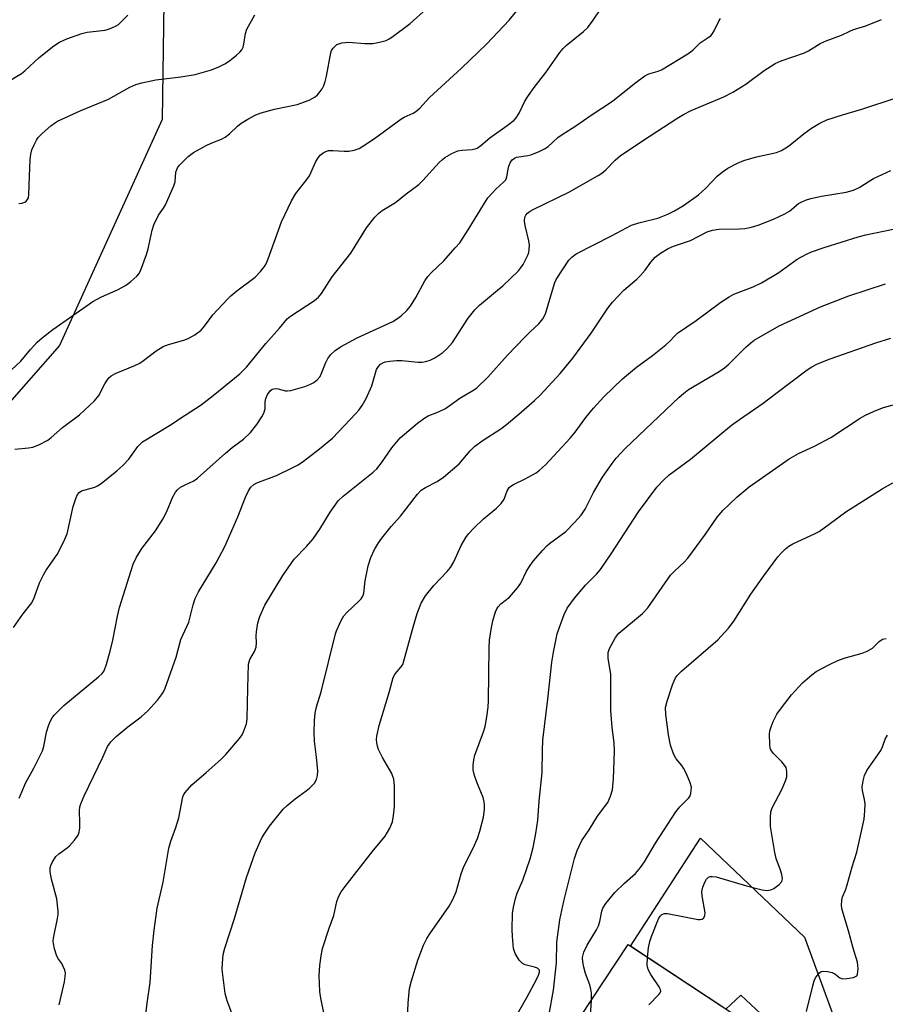
# Model space of a CAD drawing. Units: inches. Extents: x 1225767 to 1231767, y 525456 to 529457.
# Drawn here: x 1226513 to 1226737, y 527742 to 527997 of the extents above; entities that cross this region are included whole.
import ezdxf

# ---------------------------------------------------------------- set-up
doc = ezdxf.new("R2010")
doc.units = ezdxf.units.IN
doc.header["$MEASUREMENT"] = 0
for name, color, linetype in [('BLDG-Footprint', 5, 'Continuous'), ('NTRL-Trees', 3, 'Continuous'), ('TRANS-Driveway', 251, 'Continuous'), ('Undefined', 1, 'Continuous')]:
    doc.layers.add(name, color=color, linetype=linetype)

msp = doc.modelspace()

# ---------------------------------------------------------------- linework, layer by layer
at = {"layer": 'BLDG-Footprint', "elevation": 384.26}
msp.add_lwpolyline([(1226698.28, 527739.16), (1226661.05, 527682.74), (1226632.93, 527701.3), (1226670.15, 527757.71)], close=True, dxfattribs=at)
at = {"layer": 'NTRL-Trees'}
msp.add_lwpolyline([(1226550, 528001.57), (1226549.56, 527971.35), (1226523.07, 527912.85), (1226403.88, 527777.1), (1226387.32, 527737.37), (1226383.94, 527718.35), (1226406.08, 527687.7), (1226525.28, 527647.97), (1226560.6, 527619.28), (1226537.42, 527565.2), (1226499.9, 527528.78), (1226396.15, 527511.12), (1226331.03, 527538.71), (1226293.51, 527589.48), (1226259.3, 527619.28), (1226242.56, 527643.93), (1226241.29, 527656.26), (1226260.4, 527695.43), (1226272.59, 527742.57), (1226276.96, 527759.44), (1226270.33, 527812.42), (1226274.47, 527863.59), (1226248.26, 527881.95), (1225959.13, 528043.06)], dxfattribs=at)
at = {"layer": 'TRANS-Driveway'}
msp.add_lwpolyline([(1226758.82, 527713.2), (1226750.91, 527704.68), (1226745.24, 527697.2), (1226742.59, 527702.63), (1226741.34, 527704.49), (1226739.72, 527706.39), (1226732.28, 527713.88), (1226707.16, 527737.29), (1226704.49, 527739.77), (1226699.3, 527744.61), (1226695.45, 527741.02), (1226670.76, 527757.31), (1226688.86, 527785.23), (1226715.78, 527759.6), (1226723.68, 527738.21), (1226734.29, 527726.74), (1226739.94, 527721.1), (1226743.94, 527717.69), (1226746.41, 527716.14), (1226748.94, 527714.8), (1226750.32, 527714.31), (1226751.91, 527713.98)], close=True, dxfattribs=at)
at = {"layer": 'Undefined'}
for points, elevation in [([(1226509.43, 527905.4), (1226513.07, 527908.77), (1226515.54, 527911.8), (1226517.27, 527913.64), (1226518.55, 527914.78), (1226521.27, 527916.91), (1226531.62, 527924.17), (1226533.93, 527925.43), (1226538.01, 527927.25), (1226540.07, 527928.36), (1226541.52, 527929.34), (1226543.02, 527930.73), (1226543.57, 527931.4), (1226543.98, 527932.17), (1226545.57, 527936.38), (1226545.97, 527937.8), (1226547.03, 527942.68), (1226547.46, 527944.04), (1226548.66, 527946.53), (1226549.98, 527948.37), (1226550.5, 527949.24), (1226552.61, 527954.11), (1226552.93, 527955.21), (1226553.17, 527957.69), (1226553.35, 527958.38), (1226553.58, 527958.82), (1226554.1, 527959.48), (1226556.34, 527961.7), (1226557.68, 527962.77), (1226560.95, 527964.6), (1226562.24, 527965.22), (1226564.93, 527966.24), (1226565.93, 527966.75), (1226567.06, 527967.59), (1226569.12, 527969.61), (1226570, 527970.34), (1226571.74, 527971.43), (1226573.8, 527972.54), (1226575.18, 527973.06), (1226578.63, 527974.02), (1226584.55, 527975.2), (1226587.59, 527976.34), (1226589.15, 527977.14), (1226589.77, 527977.68), (1226590.5, 527978.52), (1226590.98, 527979.21), (1226591.44, 527980.14), (1226591.78, 527981.16), (1226592.11, 527982.53), (1226593.24, 527988.6), (1226593.44, 527989.14), (1226593.87, 527989.81), (1226594.41, 527990.39), (1226594.83, 527990.69), (1226595.32, 527990.91), (1226596.12, 527991.12), (1226597.79, 527991.33), (1226602.04, 527990.95), (1226604.09, 527990.96), (1226605.85, 527991.29), (1226607.56, 527991.79), (1226608.34, 527992.18), (1226609.06, 527992.66), (1226613.74, 527996.14), (1226617.96, 528000)], 362), ([(1226511.15, 527839.81), (1226513.56, 527843.24), (1226515.89, 527846.22), (1226516.5, 527847.5), (1226517.89, 527851.33), (1226518.87, 527853.45), (1226519.61, 527854.68), (1226522.43, 527858.7), (1226524.08, 527861.86), (1226525, 527864.04), (1226526.59, 527871.09), (1226527.24, 527873.24), (1226527.69, 527874.24), (1226528.11, 527874.78), (1226528.69, 527875.19), (1226532.17, 527876.14), (1226532.89, 527876.45), (1226533.85, 527877.08), (1226537.91, 527880.35), (1226539.42, 527881.71), (1226540.98, 527883.42), (1226543.33, 527886.64), (1226544.55, 527887.86), (1226551.47, 527892.08), (1226555.52, 527894.8), (1226559.68, 527897.42), (1226562.8, 527899.83), (1226569.73, 527905.51), (1226571.39, 527907.24), (1226576.46, 527913.34), (1226579.95, 527917.33), (1226581.9, 527919.71), (1226582.79, 527920.44), (1226589.05, 527924.44), (1226590.08, 527925.34), (1226590.8, 527926.29), (1226593.59, 527930.55), (1226598.43, 527936.68), (1226602.51, 527943.23), (1226604.65, 527946.01), (1226605.63, 527947.07), (1226606.55, 527947.74), (1226609.99, 527949.84), (1226612.73, 527952.09), (1226616.05, 527954.52), (1226617.08, 527955.51), (1226621.29, 527960.15), (1226622.09, 527960.94), (1226622.75, 527961.47), (1226624.52, 527962.48), (1226626.1, 527963.18), (1226627.21, 527963.38), (1226629.78, 527963.53), (1226630.59, 527963.71), (1226631.09, 527963.91), (1226632.02, 527964.54), (1226634.36, 527966.57), (1226638.87, 527969.72), (1226640.65, 527971.13), (1226641.21, 527971.77), (1226641.99, 527972.97), (1226643.46, 527976.05), (1226644.35, 527977.51), (1226645.85, 527979.63), (1226648.83, 527983.52), (1226652.53, 527988.68), (1226653.39, 527989.69), (1226654.17, 527990.45), (1226658.62, 527994.1), (1226659.71, 527995.11), (1226661.15, 527997), (1226663.09, 528000)], 366), ([(1226511.48, 527885.98), (1226515, 527886.3), (1226516.15, 527886.49), (1226517.72, 527887.12), (1226519.98, 527888.3), (1226520.91, 527889.01), (1226523.81, 527891.62), (1226528.18, 527894.84), (1226532.07, 527898.52), (1226533.2, 527899.86), (1226534.78, 527902.91), (1226535.33, 527903.83), (1226535.81, 527904.47), (1226536.42, 527904.99), (1226537.66, 527905.66), (1226542.49, 527907.6), (1226543.79, 527908.22), (1226544.77, 527908.89), (1226548.06, 527911.46), (1226549.85, 527912.52), (1226551.2, 527913.09), (1226555.18, 527914.19), (1226556.29, 527914.58), (1226558.02, 527915.58), (1226559.65, 527916.76), (1226560.57, 527917.79), (1226562.72, 527920.77), (1226566.54, 527924.84), (1226567.39, 527925.65), (1226568.95, 527926.94), (1226573.64, 527930.52), (1226575.02, 527931.94), (1226576.07, 527933.26), (1226576.48, 527933.98), (1226577.02, 527935.26), (1226580.49, 527944.85), (1226583.03, 527950.22), (1226584.15, 527952.16), (1226587.05, 527955.81), (1226587.72, 527956.75), (1226589.39, 527960.45), (1226589.97, 527961.41), (1226590.5, 527962.06), (1226591.51, 527962.83), (1226592.65, 527963.25), (1226593.75, 527963.32), (1226596.72, 527963.11), (1226597.9, 527963.12), (1226599.24, 527963.39), (1226600.54, 527963.84), (1226601.82, 527964.58), (1226604.54, 527966.42), (1226611.34, 527971.4), (1226612.24, 527971.9), (1226614.54, 527972.91), (1226615.25, 527973.34), (1226616.24, 527974.24), (1226618.78, 527977.04), (1226627.02, 527984.56), (1226633.63, 527990.94), (1226639.39, 527997.05), (1226641.8, 528000)], 364), ([(1226505.27, 527978.51), (1226513.18, 527983.23), (1226514.05, 527983.93), (1226517.78, 527987.36), (1226521.6, 527990.38), (1226523.02, 527991.36), (1226524.89, 527992.2), (1226528.77, 527993.61), (1226530.2, 527993.89), (1226534.86, 527994.48), (1226535.7, 527994.69), (1226536.78, 527995.1), (1226537.56, 527995.47), (1226538.26, 527995.94), (1226540.68, 527998.29)], 358), ([(1226512.52, 527949.6), (1226513.32, 527949.63), (1226514.02, 527949.87), (1226514.41, 527950.19), (1226514.73, 527950.59), (1226514.97, 527951.04), (1226515.14, 527951.88), (1226515.26, 527956.68), (1226515.46, 527960.86), (1226515.61, 527962.34), (1226515.91, 527963.42), (1226516.45, 527964.72), (1226517.07, 527965.97), (1226517.55, 527966.66), (1226518.59, 527967.69), (1226520.82, 527969.65), (1226521.74, 527970.38), (1226522.49, 527970.84), (1226528.36, 527973.57), (1226535.71, 527976.61), (1226541.27, 527979.66), (1226542.77, 527980.37), (1226544.35, 527980.84), (1226547.96, 527981.61), (1226554.45, 527982.36), (1226558.11, 527982.99), (1226562.36, 527984.14), (1226564.26, 527984.92), (1226565.84, 527985.68), (1226567.02, 527986.5), (1226568.82, 527987.96), (1226569.66, 527988.73), (1226570.17, 527989.37), (1226570.52, 527990.05), (1226570.77, 527990.78), (1226571.17, 527993.59), (1226571.54, 527994.68), (1226573.56, 527998.39)], 360), ([(1226512.61, 527795.62), (1226514.31, 527799.67), (1226516.42, 527803.39), (1226518.63, 527807.9), (1226518.98, 527809.01), (1226519.71, 527812.72), (1226520.28, 527814.63), (1226520.69, 527815.67), (1226521.14, 527816.4), (1226521.69, 527817.07), (1226524.12, 527819.62), (1226533.13, 527827.03), (1226534.05, 527827.91), (1226534.55, 527828.63), (1226535.19, 527830.28), (1226536.17, 527833.71), (1226536.8, 527836.51), (1226538, 527842.73), (1226538.55, 527844.97), (1226542.12, 527856.2), (1226542.99, 527857.99), (1226544.3, 527860.24), (1226547.87, 527864.85), (1226549.78, 527867.88), (1226550.8, 527869.83), (1226552.28, 527873.42), (1226553.07, 527874.84), (1226553.56, 527875.47), (1226554.38, 527876.11), (1226555.54, 527876.76), (1226557.83, 527877.81), (1226558.77, 527878.46), (1226565.96, 527884.94), (1226567.74, 527886.4), (1226570.67, 527888.6), (1226572.48, 527890.26), (1226574.05, 527892.37), (1226575.35, 527894.33), (1226575.92, 527895.33), (1226576.21, 527896.37), (1226576.29, 527898.24), (1226576.43, 527899.09), (1226576.86, 527900.14), (1226577.5, 527901.04), (1226578.09, 527901.46), (1226578.96, 527901.68), (1226579.62, 527901.59), (1226581.47, 527901.08), (1226582.02, 527901.08), (1226582.85, 527901.2), (1226586.48, 527902.17), (1226587.82, 527902.7), (1226588.84, 527903.22), (1226589.72, 527903.91), (1226590.44, 527904.77), (1226590.94, 527905.79), (1226591.86, 527908.22), (1226592.47, 527909.41), (1226593.26, 527910.5), (1226594.33, 527911.47), (1226595.78, 527912.42), (1226600.07, 527914.76), (1226609.26, 527919.03), (1226610.25, 527919.62), (1226611.4, 527920.51), (1226612.93, 527921.87), (1226613.85, 527922.98), (1226615.24, 527925.22), (1226617.59, 527929.56), (1226618.37, 527930.68), (1226619.26, 527931.68), (1226622.46, 527934.75), (1226625.45, 527938.06), (1226626.58, 527939.42), (1226628.81, 527942.75), (1226632.71, 527949.26), (1226633.85, 527951), (1226635.99, 527953.38), (1226637.94, 527955.11), (1226638.49, 527955.73), (1226638.8, 527956.48), (1226639.09, 527958.47), (1226639.29, 527959.27), (1226639.7, 527960.25), (1226640.16, 527960.87), (1226640.8, 527961.32), (1226641.31, 527961.52), (1226644.18, 527961.96), (1226645.02, 527962.18), (1226646.93, 527962.94), (1226648.5, 527963.7), (1226649.43, 527964.35), (1226651.99, 527966.63), (1226653.08, 527967.46), (1226656.59, 527969.65), (1226660.61, 527972.47), (1226666.11, 527976.02), (1226671.82, 527980.59), (1226674.52, 527982.6), (1226675.53, 527983.13), (1226677.96, 527983.82), (1226678.76, 527984.16), (1226685.6, 527988.29), (1226686.92, 527989.29), (1226688.83, 527991.16), (1226690.9, 527992.5), (1226691.54, 527993.01), (1226692.02, 527993.6), (1226692.42, 527994.25), (1226693.63, 527996.78), (1226694.07, 527997.5)], 368), ([(1226522.93, 527742.13), (1226524.32, 527748.05), (1226524.54, 527749.44), (1226524.56, 527750.28), (1226524.4, 527751.06), (1226524.01, 527752.07), (1226523.61, 527752.8), (1226522.63, 527754.2), (1226522.25, 527754.95), (1226521.74, 527756.58), (1226521.44, 527757.97), (1226521.39, 527758.53), (1226521.46, 527759.39), (1226522.53, 527764.45), (1226522.67, 527765.55), (1226522.67, 527766.4), (1226522.35, 527769.54), (1226520.98, 527774.65), (1226520.65, 527776.56), (1226520.64, 527777.63), (1226520.78, 527778.18), (1226521.13, 527778.99), (1226522.05, 527780.49), (1226522.82, 527781.23), (1226524.99, 527782.75), (1226525.61, 527783.27), (1226526.92, 527784.73), (1226527.86, 527786.09), (1226528.13, 527786.84), (1226528.28, 527787.89), (1226528.33, 527789.26), (1226528.21, 527792.38), (1226528.33, 527793.37), (1226528.53, 527794.13), (1226529.44, 527796.27), (1226534.25, 527806.2), (1226535.42, 527809), (1226536.3, 527810.25), (1226537.68, 527811.6), (1226540.69, 527814.11), (1226544.15, 527816.69), (1226545.9, 527818.26), (1226548.35, 527820.99), (1226549.46, 527822.39), (1226549.94, 527823.13), (1226550.39, 527824.14), (1226553.26, 527832.12), (1226554.46, 527836.74), (1226556.52, 527841.19), (1226557.59, 527845.68), (1226558.15, 527847.29), (1226559.04, 527849.07), (1226563.61, 527856.54), (1226565.81, 527860.74), (1226569.17, 527868.42), (1226571.19, 527873.52), (1226571.95, 527875.15), (1226572.57, 527876.14), (1226573.34, 527876.84), (1226574.05, 527877.23), (1226579.17, 527879.18), (1226583.21, 527881.1), (1226584.75, 527881.95), (1226586.17, 527882.9), (1226590.32, 527886.06), (1226593.64, 527888.84), (1226599.74, 527895.18), (1226600.49, 527896.07), (1226601.35, 527897.3), (1226602.38, 527899.11), (1226603.83, 527902.37), (1226605.07, 527906.61), (1226605.53, 527907.41), (1226606.12, 527907.97), (1226606.83, 527908.38), (1226607.36, 527908.55), (1226608.48, 527908.76), (1226610.19, 527908.95), (1226611.65, 527908.92), (1226615.8, 527908.5), (1226616.86, 527908.51), (1226617.81, 527908.65), (1226618.98, 527909.02), (1226620.13, 527909.61), (1226622.22, 527911.02), (1226623.28, 527911.92), (1226624.73, 527913.61), (1226628.76, 527919.87), (1226630.46, 527922.04), (1226631.68, 527923.21), (1226636.4, 527927.11), (1226637.72, 527928.29), (1226641.76, 527932.13), (1226642.35, 527932.79), (1226643, 527933.76), (1226644.22, 527936.19), (1226644.45, 527936.91), (1226644.57, 527937.7), (1226644.6, 527938.79), (1226644.51, 527939.89), (1226643.55, 527943.84), (1226643.36, 527944.97), (1226643.46, 527946.07), (1226643.67, 527946.55), (1226644.1, 527947.09), (1226644.79, 527947.61), (1226645.56, 527948.03), (1226654.86, 527952.53), (1226662.37, 527956.83), (1226663.34, 527957.45), (1226664.38, 527958.27), (1226666.79, 527960.82), (1226668.19, 527961.98), (1226675.85, 527967.09), (1226682.77, 527971.57), (1226684.48, 527972.62), (1226686.5, 527973.65), (1226694.91, 527977.2), (1226697.29, 527978.36), (1226700.6, 527980.49), (1226705.32, 527983.99), (1226708.21, 527985.78), (1226709.77, 527986.48), (1226715.82, 527988.59), (1226716.87, 527989.13), (1226719.89, 527991), (1226721.43, 527991.71), (1226725.35, 527993.11), (1226727.5, 527994.16), (1226728.49, 527994.57), (1226731.69, 527995.6), (1226735.72, 527997.19)], 370), ([(1226545.29, 527739.06), (1226545.71, 527742.56), (1226546.51, 527747.95), (1226547.13, 527757.47), (1226547.52, 527761.44), (1226548.27, 527767.17), (1226549.87, 527773.84), (1226551.33, 527782.67), (1226551.82, 527784.5), (1226553.16, 527788.04), (1226553.95, 527790.55), (1226554.93, 527795.95), (1226555.2, 527796.61), (1226555.51, 527797.11), (1226557.27, 527799.11), (1226560.99, 527802.28), (1226564.76, 527805.66), (1226566.04, 527806.89), (1226569.6, 527811.09), (1226570.26, 527812.02), (1226570.64, 527812.77), (1226571.39, 527814.86), (1226571.63, 527816.19), (1226571.72, 527824.14), (1226571.93, 527830.28), (1226572.28, 527831.56), (1226573.5, 527833.63), (1226573.89, 527834.71), (1226574.03, 527835.83), (1226573.94, 527837.68), (1226573.98, 527838.72), (1226574.39, 527841.01), (1226574.91, 527842.68), (1226576.16, 527845.56), (1226580.79, 527853.23), (1226583.76, 527857.49), (1226586.96, 527860.8), (1226588.63, 527862.72), (1226590.38, 527865.3), (1226593.06, 527869.69), (1226595.11, 527872.6), (1226596.43, 527873.83), (1226604.17, 527880.02), (1226605.15, 527880.9), (1226606.36, 527882.41), (1226609, 527886.32), (1226611.22, 527888.89), (1226615.69, 527892.71), (1226617.28, 527893.94), (1226618.39, 527894.56), (1226621.13, 527895.62), (1226622.93, 527896.49), (1226626.61, 527899.15), (1226629.99, 527901.12), (1226630.92, 527901.79), (1226633.89, 527904.61), (1226638.95, 527910.31), (1226643.42, 527914.98), (1226644.88, 527916.43), (1226647.07, 527918.41), (1226648.11, 527919.75), (1226648.77, 527921.02), (1226650.84, 527928.03), (1226651.21, 527929.12), (1226651.57, 527929.91), (1226654.84, 527934.92), (1226655.6, 527935.7), (1226656.72, 527936.5), (1226665.87, 527941.18), (1226671.03, 527943.92), (1226672.91, 527944.54), (1226677.81, 527945.8), (1226680.44, 527946.81), (1226682.2, 527947.67), (1226684.53, 527949.06), (1226688.37, 527951.78), (1226690.28, 527953.54), (1226693.24, 527956.68), (1226694.55, 527957.75), (1226695.95, 527958.71), (1226698.48, 527960.05), (1226700.06, 527960.72), (1226703.39, 527961.64), (1226708.55, 527962.79), (1226709.88, 527963.27), (1226711.69, 527964.45), (1226715.71, 527967.7), (1226717.6, 527969.05), (1226719.77, 527970.38), (1226721.59, 527971.19), (1226725.64, 527972.56), (1226730.62, 527973.95), (1226739.51, 527976.9)], 372), ([(1226568.83, 527736.74), (1226566.45, 527743.18), (1226565.94, 527745.08), (1226565.14, 527751.27), (1226565.18, 527752.95), (1226565.41, 527755.19), (1226565.81, 527756.83), (1226568.34, 527764.45), (1226571.43, 527775.07), (1226573.62, 527781.44), (1226575.42, 527785.37), (1226576.3, 527786.83), (1226577.36, 527788.38), (1226580.88, 527792.74), (1226581.96, 527793.76), (1226584.01, 527795.48), (1226586.86, 527797.51), (1226587.76, 527798.25), (1226588.97, 527799.49), (1226589.52, 527800.44), (1226589.8, 527801.49), (1226589.84, 527802.65), (1226589.52, 527806.24), (1226588.98, 527810.35), (1226588.89, 527812.6), (1226588.97, 527815.7), (1226589.2, 527817.63), (1226589.51, 527819.27), (1226590.77, 527823.19), (1226594.41, 527838.14), (1226594.67, 527838.98), (1226595.88, 527841.61), (1226596.61, 527842.85), (1226597.36, 527843.67), (1226600.48, 527846.59), (1226601.06, 527847.22), (1226601.54, 527847.91), (1226601.81, 527848.69), (1226602.08, 527851.9), (1226602.87, 527855.78), (1226603.61, 527857.95), (1226604.53, 527860.04), (1226605.57, 527861.76), (1226606.44, 527862.94), (1226608.89, 527865.93), (1226611.26, 527868.66), (1226615.7, 527874.32), (1226616.65, 527875.34), (1226617.73, 527876.07), (1226620.73, 527877.56), (1226622.43, 527878.69), (1226626.43, 527882.19), (1226629.3, 527885.56), (1226630.47, 527886.74), (1226632.65, 527888.3), (1226637.25, 527891.27), (1226638.68, 527892.33), (1226641.88, 527894.99), (1226645.91, 527898.56), (1226647.38, 527899.97), (1226652.61, 527905.55), (1226655.86, 527909.52), (1226660.62, 527916.04), (1226664.91, 527922.47), (1226666.12, 527924.04), (1226669.06, 527927.15), (1226672.45, 527930), (1226673.29, 527930.8), (1226674.55, 527932.32), (1226676.02, 527934.39), (1226677.18, 527935.64), (1226678.51, 527936.72), (1226680.55, 527937.89), (1226681.87, 527938.48), (1226686.3, 527940), (1226690.65, 527942.19), (1226692.01, 527942.69), (1226693.73, 527942.92), (1226698.93, 527942.97), (1226700.36, 527943.06), (1226702.09, 527943.4), (1226703.77, 527943.92), (1226707.81, 527945.48), (1226710.69, 527946.86), (1226711.92, 527947.61), (1226714.28, 527949.53), (1226714.97, 527949.94), (1226716.03, 527950.42), (1226717.4, 527950.86), (1226720.2, 527951.5), (1226726.61, 527952.47), (1226728.48, 527953), (1226729.98, 527953.7), (1226733.61, 527956), (1226738.11, 527958.1)], 374), ([(1226591.54, 527739.62), (1226590.68, 527743.89), (1226590.41, 527745.62), (1226590.24, 527749.75), (1226590.37, 527752.35), (1226590.7, 527754.85), (1226591.11, 527756.73), (1226592.8, 527761.98), (1226594.01, 527765.24), (1226594.76, 527768.87), (1226595.25, 527770.12), (1226595.94, 527771.34), (1226596.91, 527772.75), (1226603.94, 527781.75), (1226607.28, 527785.82), (1226608.49, 527787.87), (1226609.17, 527789.49), (1226609.48, 527791.18), (1226609.7, 527793.47), (1226609.68, 527798.77), (1226609.54, 527800.51), (1226609.32, 527801.26), (1226608.98, 527802.03), (1226606.65, 527806.11), (1226605.58, 527808.25), (1226605.3, 527809.09), (1226605.14, 527809.95), (1226605.07, 527810.82), (1226605.13, 527811.67), (1226605.74, 527814.47), (1226608.33, 527822.98), (1226609.4, 527826.86), (1226609.85, 527827.81), (1226611.38, 527829.55), (1226611.85, 527830.26), (1226612.08, 527830.79), (1226614.55, 527839.85), (1226615.62, 527843.43), (1226616.65, 527846.14), (1226617.7, 527848.04), (1226619.87, 527850.66), (1226623.33, 527854.31), (1226624.18, 527855.35), (1226625.05, 527856.84), (1226627, 527861.07), (1226628.2, 527863.11), (1226628.87, 527864.07), (1226630.24, 527865.53), (1226632.73, 527867.92), (1226636.13, 527870.73), (1226637.31, 527871.87), (1226638.08, 527873.03), (1226638.86, 527875.16), (1226639.42, 527876.02), (1226639.8, 527876.36), (1226640.49, 527876.79), (1226643.53, 527878.26), (1226646.33, 527879.86), (1226647.26, 527880.55), (1226648.77, 527881.93), (1226655.19, 527888.86), (1226656.42, 527890.38), (1226659.21, 527894.14), (1226661.2, 527896.56), (1226663.91, 527899.48), (1226668.69, 527904.14), (1226672.37, 527907.21), (1226676.5, 527910.21), (1226679.92, 527912.95), (1226680.99, 527913.92), (1226682.24, 527915.34), (1226682.94, 527915.98), (1226687.74, 527919.32), (1226694.17, 527924.05), (1226696.31, 527925.39), (1226697.54, 527926.06), (1226702.52, 527928), (1226704.65, 527929.01), (1226709.17, 527931.67), (1226713.93, 527935.14), (1226716.34, 527936.47), (1226717.65, 527937.02), (1226720.91, 527938.17), (1226729.66, 527940.92), (1226731.66, 527941.48), (1226741.25, 527943.43)], 376), ([(1226613.04, 527738.49), (1226613.27, 527742.57), (1226613.63, 527746.39), (1226614.13, 527748.36), (1226615.79, 527753.67), (1226617.25, 527757.61), (1226618.1, 527759.31), (1226618.86, 527760.53), (1226623.82, 527767.66), (1226624.83, 527769.39), (1226625.64, 527771.4), (1226626.99, 527776.05), (1226627.64, 527777.97), (1226629.96, 527782.5), (1226631.18, 527785.2), (1226631.79, 527787.12), (1226632.77, 527790.72), (1226632.98, 527792.71), (1226633.01, 527793.85), (1226632.94, 527794.69), (1226632.63, 527795.78), (1226631.01, 527799.8), (1226630.44, 527801.49), (1226630.08, 527802.93), (1226630.04, 527804.1), (1226630.22, 527805.57), (1226630.48, 527806.72), (1226632.77, 527812.83), (1226633.13, 527814.18), (1226633.6, 527816.66), (1226633.95, 527819.15), (1226634.07, 527820.84), (1226634.11, 527827.79), (1226634.22, 527834.5), (1226634.33, 527836.55), (1226634.82, 527839.81), (1226635.19, 527841.57), (1226635.87, 527843.86), (1226636.21, 527844.67), (1226636.51, 527845.14), (1226637.25, 527845.93), (1226639.45, 527847.68), (1226641.57, 527850.1), (1226642.39, 527851.28), (1226643.86, 527854.35), (1226644.62, 527855.61), (1226645.62, 527856.97), (1226648.13, 527859.86), (1226649.14, 527860.93), (1226649.8, 527861.51), (1226654.07, 527864.7), (1226656.29, 527866.95), (1226658.02, 527868.88), (1226659.07, 527870.47), (1226661.24, 527874.75), (1226663.56, 527878.75), (1226665.99, 527882.29), (1226667.05, 527883.62), (1226669.4, 527886.13), (1226683.35, 527899.4), (1226684.47, 527900.38), (1226685.82, 527901.38), (1226693.68, 527906.06), (1226695.14, 527907.05), (1226696.22, 527908.01), (1226700.58, 527912.4), (1226701.89, 527913.54), (1226702.8, 527914.18), (1226709.24, 527917.86), (1226719.93, 527922.81), (1226727.27, 527925.66), (1226736.72, 527928.77)], 378), ([(1226641.2, 527739.16), (1226643.92, 527744), (1226646.44, 527748.72), (1226646.96, 527749.78), (1226647.2, 527750.55), (1226647.19, 527751), (1226647.11, 527751.21), (1226646.69, 527751.6), (1226645.97, 527751.89), (1226643.53, 527752.52), (1226642.8, 527752.86), (1226642.01, 527753.65), (1226640.94, 527755.38), (1226640.72, 527755.91), (1226640.53, 527756.72), (1226640.25, 527759.82), (1226640.17, 527761.65), (1226640.24, 527765.73), (1226640.48, 527767.42), (1226640.98, 527769.64), (1226641.46, 527770.99), (1226642.9, 527774.38), (1226644.78, 527779.92), (1226645.58, 527782.86), (1226646.32, 527786.44), (1226646.76, 527789.89), (1226647.13, 527794.82), (1226647.9, 527802.24), (1226647.98, 527808), (1226648.11, 527810.66), (1226649.4, 527821.29), (1226650.43, 527830.8), (1226650.83, 527833.42), (1226651.84, 527838.19), (1226652.28, 527839.59), (1226653.63, 527843.2), (1226654.41, 527844.78), (1226656.28, 527847.43), (1226659.11, 527850.78), (1226661.99, 527853.58), (1226662.99, 527854.8), (1226665.77, 527858.9), (1226672.81, 527869.76), (1226677.63, 527876.1), (1226679.35, 527877.97), (1226680.81, 527879.29), (1226686.31, 527883.37), (1226696.89, 527892.16), (1226698.97, 527893.68), (1226705.14, 527897.92), (1226708.34, 527900.42), (1226716.53, 527906.53), (1226717.71, 527907.31), (1226719.17, 527908.07), (1226722.4, 527909.34), (1226734.22, 527913.47), (1226738.14, 527914.74)], 380), ([(1226649.76, 527739.75), (1226650.89, 527745.89), (1226651.65, 527753), (1226651.71, 527758.33), (1226652.52, 527764.09), (1226653.52, 527768.97), (1226656.32, 527780.03), (1226657.01, 527782.07), (1226658.18, 527784.7), (1226660.09, 527787.43), (1226662.23, 527790.96), (1226664.87, 527794.52), (1226665.64, 527796.12), (1226666.16, 527797.81), (1226666.41, 527800.66), (1226666.67, 527807.82), (1226666.53, 527809.98), (1226665.99, 527813.93), (1226665.67, 527818.29), (1226665.66, 527827.61), (1226664.97, 527831.84), (1226665.04, 527833.3), (1226665.35, 527834.4), (1226666.91, 527837.2), (1226667.79, 527838.35), (1226673.85, 527843.47), (1226675.3, 527844.89), (1226681.16, 527853.37), (1226682.12, 527854.43), (1226684.64, 527856.73), (1226685.62, 527857.77), (1226690.16, 527863.93), (1226693.21, 527868.35), (1226694.69, 527870.07), (1226696.27, 527871.67), (1226698.39, 527873.64), (1226701.49, 527876.25), (1226711.83, 527883.51), (1226714.28, 527884.88), (1226718.35, 527886.74), (1226722.63, 527888.97), (1226730.2, 527893.98), (1226731.44, 527894.68), (1226733.84, 527895.81), (1226736.25, 527896.8), (1226743.53, 527898.76)], 382), ([(1226660.69, 527743.36), (1226660.67, 527745.11), (1226660.53, 527746.2), (1226660.25, 527747.27), (1226659.17, 527750.23), (1226658.69, 527751.86), (1226658.4, 527753.27), (1226658.37, 527754.4), (1226658.7, 527755.76), (1226659.53, 527757.57), (1226661.96, 527761.58), (1226662.5, 527762.61), (1226662.85, 527763.72), (1226663.37, 527766.34), (1226663.65, 527767.16), (1226664.4, 527768.34), (1226666.73, 527771.22), (1226669.19, 527773.66), (1226672.07, 527776.14), (1226673.39, 527777.65), (1226674.37, 527779.12), (1226677.25, 527784.01), (1226682.5, 527792.09), (1226683.55, 527793.42), (1226685.82, 527795.62), (1226686.09, 527796.05), (1226686.36, 527796.83), (1226686.51, 527797.66), (1226686.53, 527798.5), (1226686.13, 527799.88), (1226685.18, 527802.12), (1226684.52, 527803.37), (1226684.04, 527804.08), (1226682.6, 527805.84), (1226681.9, 527807.11), (1226681.09, 527809.34), (1226680.63, 527811.98), (1226679.95, 527817.3), (1226679.87, 527819.06), (1226680.28, 527820.75), (1226681.65, 527824.93), (1226682.05, 527826.03), (1226682.43, 527826.8), (1226682.95, 527827.47), (1226683.98, 527828.47), (1226693.36, 527836.62), (1226696.17, 527839.62), (1226697.52, 527841.48), (1226701.88, 527848.41), (1226705.24, 527853.18), (1226708.86, 527858.09), (1226709.82, 527859.16), (1226710.87, 527860.15), (1226711.77, 527860.86), (1226712.76, 527861.44), (1226718.58, 527864.13), (1226719.6, 527864.68), (1226722.22, 527866.53), (1226726.46, 527869.75), (1226735.89, 527875.71), (1226738.63, 527877.28)], 384), ([(1226675.16, 527754.41), (1226675.43, 527756.89), (1226675.79, 527758.49), (1226676.2, 527759.82), (1226677.99, 527764.42), (1226678.42, 527765.12), (1226678.9, 527765.55), (1226679.54, 527765.78), (1226680.36, 527765.75), (1226688.28, 527764.21), (1226688.83, 527764.19), (1226689.32, 527764.29), (1226689.78, 527764.64), (1226690.03, 527765.21), (1226690.06, 527765.96), (1226689.31, 527770.36), (1226689.26, 527771.45), (1226689.52, 527772.56), (1226690.05, 527773.9), (1226690.45, 527774.63), (1226690.96, 527775.14), (1226691.39, 527775.31), (1226691.89, 527775.36), (1226692.97, 527775.22), (1226700.77, 527772.9), (1226704.86, 527771.92), (1226706.03, 527771.75), (1226707.08, 527771.86), (1226707.84, 527772.22), (1226709.22, 527773.25), (1226709.94, 527774.04), (1226710.11, 527774.77), (1226709.94, 527775.88), (1226709.6, 527777.01), (1226708.48, 527780.02), (1226708.14, 527781.52), (1226707.02, 527788.31), (1226706.98, 527790.64), (1226707.13, 527792.08), (1226707.47, 527793.1), (1226710.04, 527798.08), (1226710.92, 527800.12), (1226711.19, 527801.18), (1226711.22, 527802.52), (1226711.02, 527803.54), (1226710.65, 527804.19), (1226709.97, 527804.99), (1226707.71, 527807.25), (1226707.08, 527808.16), (1226706.92, 527808.69), (1226706.82, 527809.54), (1226706.78, 527812.21), (1226706.86, 527813.08), (1226707.14, 527814.12), (1226707.73, 527815.48), (1226708.66, 527817.34), (1226709.81, 527818.99), (1226712.45, 527822.36), (1226715.32, 527825.44), (1226717.67, 527827.59), (1226718.85, 527828.44), (1226722.25, 527830.25), (1226724.38, 527831.28), (1226726.08, 527831.84), (1226730.69, 527833.16), (1226732.05, 527833.66), (1226733.4, 527834.46), (1226735.13, 527836.2), (1226735.99, 527836.77), (1226736.96, 527836.99)], 386), ([(1226716.33, 527740.39), (1226717.92, 527747.02), (1226718.33, 527748.33), (1226718.68, 527749.09), (1226719.16, 527749.82), (1226719.72, 527750.43), (1226720.15, 527750.72), (1226720.66, 527750.83), (1226721.79, 527750.78), (1226722.92, 527750.51), (1226723.61, 527750.16), (1226724.9, 527749.09), (1226725.63, 527748.87), (1226726.75, 527748.91), (1226728.47, 527749.21), (1226729.17, 527749.51), (1226729.34, 527749.66), (1226729.54, 527750.08), (1226729.66, 527751.45), (1226729.47, 527753.21), (1226728.37, 527756.83), (1226727.2, 527761.29), (1226725.56, 527766.68), (1226725.38, 527767.83), (1226725.42, 527769.26), (1226725.63, 527770.05), (1226726.39, 527771.84), (1226726.86, 527773.21), (1226728.12, 527777.81), (1226729.3, 527781.68), (1226731.21, 527790.18), (1226731.45, 527792.35), (1226731.46, 527794.14), (1226731.31, 527795.32), (1226730.8, 527797.63), (1226730.73, 527798.48), (1226730.96, 527800.15), (1226731.3, 527801.51), (1226731.9, 527802.78), (1226735.53, 527807.93), (1226736.01, 527808.95), (1226736.66, 527810.86), (1226737.24, 527811.97)], 388), ([(1226675.51, 527742.11), (1226678.15, 527744.78), (1226678.44, 527745.2), (1226678.6, 527745.63), (1226678.54, 527746.09), (1226678.2, 527746.81), (1226676.08, 527750), (1226675.39, 527751.28), (1226675.13, 527752.36), (1226675.16, 527754.41)], 386), ([(1226657.69, 527684.96), (1226658.35, 527685.99), (1226658.75, 527686.9), (1226658.91, 527687.6), (1226658.96, 527688.53), (1226658.28, 527694.57), (1226658.39, 527699.49), (1226658.35, 527700.64), (1226656.52, 527714.34), (1226656.39, 527716.1), (1226656.51, 527717.18), (1226656.79, 527718.52), (1226659.31, 527726.95), (1226659.72, 527728.66), (1226659.95, 527731), (1226660.69, 527743.36)], 384)]:
    msp.add_lwpolyline(points, dxfattribs=dict(at, elevation=elevation))

doc.saveas('drawing.dxf')
